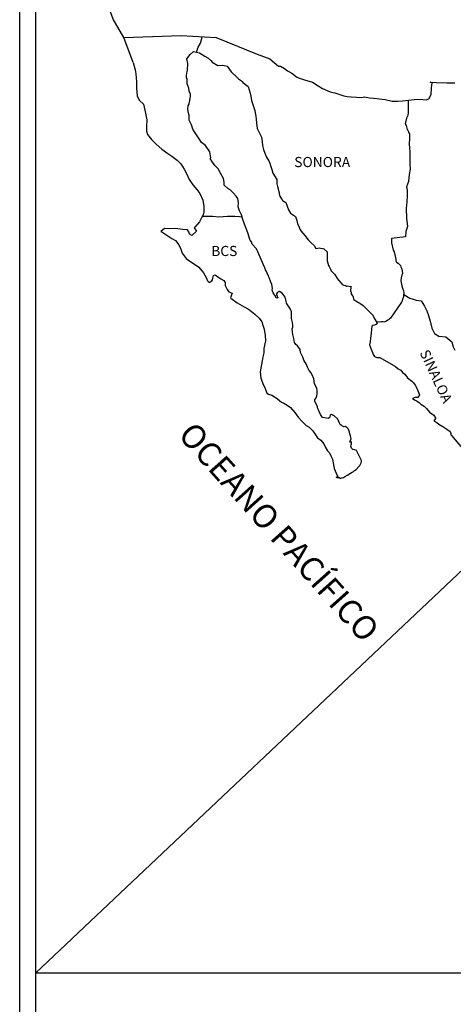
# Model space of a CAD drawing. Units: millimetres. Extents: x 441168 to 460918, y 2415594 to 2417394.
# Drawn here: x 443165 to 443267, y 2417017 to 2417250 of the extents above; entities that cross this region are included whole.
import ezdxf

# ---------------------------------------------------------------- set-up
doc = ezdxf.new("R2010")
doc.units = ezdxf.units.MM
doc.layers.add('Lomo', color=7, linetype='Continuous')
doc.styles.add('ROMANS', font='ROMANS.shx')
picture_1 = doc.add_image_def('image2.bmp', size_in_pixel=(2070, 1115))

msp = doc.modelspace()

# ---------------------------------------------------------------- linework, layer by layer
at = {"layer": 'Lomo', "color": 7}
for p, q in [((443164.62, 2415702.09, 1.16), (443164.62, 2417299.72, 1.16)), ((443168.42, 2416865.14, 1.16), (443168.42, 2417281.74, 1.16))]:
    msp.add_line(p, q, dxfattribs=at)
at = {"layer": 'Lomo', "color": 5, "linetype": 'Continuous'}
for p, q in [((443204.19, 2417240.48, 1.16), (443204.97, 2417241.51, 1.16)), ((443204.97, 2417241.51, 1.16), (443205.8, 2417242.25, 1.16)), ((443205.8, 2417242.25, 1.16), (443207.22, 2417241.96, 1.16)), ((443207.22, 2417241.96, 1.16), (443208.45, 2417241.17, 1.16)), ((443208.45, 2417241.17, 1.16), (443209.18, 2417240.78, 1.16)), ((443209.18, 2417240.78, 1.16), (443209.92, 2417240.09, 1.16)), ((443191.45, 2417239.62, 1.16), (443191.94, 2417237.9, 1.16)), ((443204.43, 2417239.39, 1.16), (443204.19, 2417240.48, 1.16)), ((443204.39, 2417237.86, 1.16), (443204.43, 2417239.39, 1.16)), ((443209.92, 2417240.09, 1.16), (443210.22, 2417239.74, 1.16)), ((443210.22, 2417239.74, 1.16), (443211.54, 2417238.95, 1.16)), ((443211.54, 2417238.95, 1.16), (443212.76, 2417239, 1.16)), ((443212.76, 2417239, 1.16), (443213.75, 2417238.76, 1.16)), ((443213.75, 2417238.76, 1.16), (443214.67, 2417237.43, 1.16)), ((443191.94, 2417237.9, 1.16), (443192.14, 2417236.96, 1.16)), ((443192.14, 2417236.96, 1.16), (443192.24, 2417235.09, 1.16)), ((443204.1, 2417236.43, 1.16), (443204.19, 2417237.22, 1.16)), ((443204.14, 2417236.03, 1.16), (443204.1, 2417236.43, 1.16)), ((443204.19, 2417237.22, 1.16), (443204.39, 2417237.86, 1.16)), ((443214.67, 2417237.43, 1.16), (443214.92, 2417237.18, 1.16)), ((443214.92, 2417237.18, 1.16), (443215.9, 2417236.34, 1.16)), ((443215.9, 2417236.34, 1.16), (443216.44, 2417235.8, 1.16)), ((443192.24, 2417235.09, 1.16), (443192.24, 2417233.51, 1.16)), ((443204.29, 2417235.74, 1.16), (443204.14, 2417236.03, 1.16)), ((443204.24, 2417234.6, 1.16), (443204.29, 2417235.74, 1.16)), ((443204.69, 2417233.57, 1.16), (443204.24, 2417234.6, 1.16)), ((443204.29, 2417235.74, 1.16), (443204.29, 2417235.74, 1.16)), ((443216.44, 2417235.8, 1.16), (443217.37, 2417235.15, 1.16)), ((443217.37, 2417235.15, 1.16), (443217.48, 2417234.91, 1.16)), ((443217.48, 2417234.91, 1.16), (443218.7, 2417233.92, 1.16)), ((443218.7, 2417233.92, 1.16), (443219.2, 2417232.4, 1.16)), ((443192.24, 2417233.51, 1.16), (443192.44, 2417231.77, 1.16)), ((443192.44, 2417231.77, 1.16), (443192.88, 2417230.74, 1.16)), ((443204.79, 2417232.82, 1.16), (443204.69, 2417233.57, 1.16)), ((443205.03, 2417232.14, 1.16), (443204.79, 2417232.82, 1.16)), ((443204.94, 2417230.65, 1.16), (443205.08, 2417231.64, 1.16)), ((443205.08, 2417231.64, 1.16), (443205.03, 2417232.14, 1.16)), ((443219.2, 2417232.4, 1.16), (443219.39, 2417231.65, 1.16)), ((443219.39, 2417231.65, 1.16), (443219.49, 2417230.62, 1.16)), ((443192.88, 2417230.74, 1.16), (443193.96, 2417229.75, 1.16)), ((443193.96, 2417229.75, 1.16), (443194.41, 2417227.68, 1.16)), ((443204.45, 2417228.63, 1.16), (443204.55, 2417229.37, 1.16)), ((443204.55, 2417229.37, 1.16), (443204.74, 2417229.76, 1.16)), ((443204.74, 2417229.76, 1.16), (443204.79, 2417229.91, 1.16)), ((443204.79, 2417229.91, 1.16), (443204.94, 2417230.65, 1.16)), ((443219.49, 2417230.62, 1.16), (443220.08, 2417228.95, 1.16)), ((443194.41, 2417227.68, 1.16), (443194.7, 2417226.06, 1.16)), ((443204.5, 2417227.94, 1.16), (443204.45, 2417228.63, 1.16)), ((443204.75, 2417227.2, 1.16), (443204.5, 2417227.94, 1.16)), ((443204.79, 2417226.02, 1.16), (443204.75, 2417227.2, 1.16)), ((443220.08, 2417228.95, 1.16), (443220.32, 2417228.3, 1.16)), ((443220.32, 2417228.3, 1.16), (443220.42, 2417227.71, 1.16)), ((443220.42, 2417227.71, 1.16), (443220.53, 2417226.92, 1.16)), ((443220.53, 2417226.92, 1.16), (443220.72, 2417225.39, 1.16)), ((443194.65, 2417224.48, 1.16), (443194.61, 2417223.34, 1.16)), ((443194.7, 2417226.06, 1.16), (443194.65, 2417224.48, 1.16)), ((443205.29, 2417224.88, 1.16), (443204.79, 2417226.02, 1.16)), ((443205.63, 2417223.89, 1.16), (443205.29, 2417224.88, 1.16)), ((443220.72, 2417225.39, 1.16), (443220.87, 2417224.01, 1.16)), ((443194.61, 2417223.34, 1.16), (443194.86, 2417222.6, 1.16)), ((443194.86, 2417222.6, 1.16), (443195.84, 2417221.42, 1.16)), ((443206.02, 2417223.21, 1.16), (443205.63, 2417223.89, 1.16)), ((443207.15, 2417221.53, 1.16), (443206.02, 2417223.21, 1.16)), ((443220.87, 2417224.01, 1.16), (443221.21, 2417223.22, 1.16)), ((443221.21, 2417223.22, 1.16), (443221.51, 2417222.73, 1.16)), ((443221.51, 2417222.73, 1.16), (443221.85, 2417221.94, 1.16)), ((443195.84, 2417221.42, 1.16), (443196.97, 2417220.33, 1.16)), ((443196.97, 2417220.33, 1.16), (443198.29, 2417219.1, 1.16)), ((443207.64, 2417220.69, 1.16), (443207.15, 2417221.53, 1.16)), ((443208.58, 2417220, 1.16), (443207.64, 2417220.69, 1.16)), ((443209.61, 2417218.47, 1.16), (443208.58, 2417220, 1.16)), ((443221.85, 2417221.94, 1.16), (443222, 2417220.9, 1.16)), ((443222, 2417220.9, 1.16), (443222.15, 2417220.01, 1.16)), ((443222.15, 2417220.01, 1.16), (443222.35, 2417219.03, 1.16)), ((443198.29, 2417219.1, 1.16), (443199.67, 2417218.07, 1.16)), ((443199.67, 2417218.07, 1.16), (443200.64, 2417217.43, 1.16)), ((443209.91, 2417217.09, 1.16), (443209.61, 2417218.47, 1.16)), ((443222.35, 2417219.03, 1.16), (443222.64, 2417218.19, 1.16)), ((443222.64, 2417218.19, 1.16), (443223.03, 2417217.25, 1.16)), ((443200.64, 2417217.43, 1.16), (443201.87, 2417216.54, 1.16)), ((443201.87, 2417216.54, 1.16), (443202.75, 2417215.65, 1.16)), ((443202.75, 2417215.65, 1.16), (443203.59, 2417214.37, 1.16)), ((443209.75, 2417216.94, 1.16), (443209.91, 2417217.09, 1.16)), ((443210.1, 2417216.3, 1.16), (443209.75, 2417216.94, 1.16)), ((443210.84, 2417215.26, 1.16), (443210.1, 2417216.3, 1.16)), ((443211.62, 2417214.48, 1.16), (443210.84, 2417215.26, 1.16)), ((443223.03, 2417217.25, 1.16), (443223.28, 2417216.81, 1.16)), ((443223.28, 2417216.81, 1.16), (443223.62, 2417216.37, 1.16)), ((443223.62, 2417216.37, 1.16), (443223.82, 2417215.82, 1.16)), ((443223.82, 2417215.82, 1.16), (443224.11, 2417214.98, 1.16)), ((443203.59, 2417214.37, 1.16), (443204.08, 2417213.38, 1.16)), ((443204.08, 2417213.38, 1.16), (443204.77, 2417211.95, 1.16)), ((443212.17, 2417213.44, 1.16), (443211.62, 2417214.48, 1.16)), ((443212.85, 2417212.16, 1.16), (443212.17, 2417213.44, 1.16)), ((443224.11, 2417214.98, 1.16), (443224.32, 2417214.34, 1.16)), ((443224.32, 2417214.34, 1.16), (443224.57, 2417213.46, 1.16)), ((443224.57, 2417213.46, 1.16), (443225.55, 2417211.97, 1.16)), ((443204.77, 2417211.95, 1.16), (443205.65, 2417210.67, 1.16)), ((443205.65, 2417210.67, 1.16), (443206.54, 2417209.54, 1.16)), ((443213.05, 2417211.27, 1.16), (443212.85, 2417212.16, 1.16)), ((443213, 2417211.12, 1.16), (443213.05, 2417211.27, 1.16)), ((443213.05, 2417210.58, 1.16), (443213, 2417211.12, 1.16)), ((443213.89, 2417209.84, 1.16), (443213.05, 2417210.58, 1.16)), ((443225.55, 2417211.97, 1.16), (443225.55, 2417210.94, 1.16)), ((443225.55, 2417210.94, 1.16), (443225.65, 2417210.24, 1.16)), ((443206.54, 2417209.54, 1.16), (443207.27, 2417208.6, 1.16)), ((443207.27, 2417208.6, 1.16), (443208.01, 2417207.02, 1.16)), ((443214.47, 2417209.49, 1.16), (443213.89, 2417209.84, 1.16)), ((443215.21, 2417208.81, 1.16), (443214.47, 2417209.49, 1.16)), ((443215.9, 2417208.01, 1.16), (443215.21, 2417208.81, 1.16)), ((443225.65, 2417210.24, 1.16), (443226.04, 2417208.76, 1.16)), ((443226.04, 2417208.76, 1.16), (443226.04, 2417208.57, 1.16)), ((443226.04, 2417208.57, 1.16), (443226.23, 2417207.98, 1.16)), ((443208.01, 2417207.02, 1.16), (443208.26, 2417205.54, 1.16)), ((443216.29, 2417207.47, 1.16), (443215.9, 2417208.01, 1.16)), ((443216.43, 2417206.39, 1.16), (443216.29, 2417207.47, 1.16)), ((443216.34, 2417205.5, 1.16), (443216.43, 2417206.39, 1.16)), ((443226.23, 2417207.98, 1.16), (443226.78, 2417207.14, 1.16)), ((443226.78, 2417207.14, 1.16), (443226.87, 2417206.99, 1.16)), ((443226.87, 2417206.99, 1.16), (443227.66, 2417206.5, 1.16)), ((443227.66, 2417206.5, 1.16), (443228.3, 2417204.77, 1.16)), ((443208.06, 2417203.56, 1.16), (443207.67, 2417202.82, 1.16)), ((443208.26, 2417204.21, 1.16), (443208.06, 2417203.56, 1.16)), ((443208.26, 2417205.54, 1.16), (443208.26, 2417204.21, 1.16)), ((443216.68, 2417204.51, 1.16), (443216.34, 2417205.5, 1.16)), ((443217.13, 2417203.58, 1.16), (443216.68, 2417204.51, 1.16)), ((443217.48, 2417202.44, 1.16), (443217.13, 2417203.58, 1.16)), ((443228.3, 2417204.77, 1.16), (443228.74, 2417203.98, 1.16)), ((443228.74, 2417203.98, 1.16), (443229.92, 2417203.15, 1.16)), ((443207.19, 2417201.89, 1.16), (443206.16, 2417200.75, 1.16)), ((443207.67, 2417202.82, 1.16), (443207.19, 2417201.89, 1.16)), ((443218.07, 2417200.76, 1.16), (443217.48, 2417202.44, 1.16)), ((443229.92, 2417203.15, 1.16), (443230.26, 2417202.21, 1.16)), ((443230.26, 2417202.21, 1.16), (443230.41, 2417201.41, 1.16)), ((443230.41, 2417201.41, 1.16), (443230.71, 2417200.88, 1.16)), ((443198.91, 2417200.35, 1.16), (443198.03, 2417199.66, 1.16)), ((443198.03, 2417199.66, 1.16), (443198.27, 2417199.56, 1.16)), ((443198.27, 2417199.56, 1.16), (443199.45, 2417198.77, 1.16)), ((443200.03, 2417200.25, 1.16), (443198.91, 2417200.35, 1.16)), ((443201.45, 2417200.3, 1.16), (443200.03, 2417200.25, 1.16)), ((443203.22, 2417200.11, 1.16), (443201.45, 2417200.3, 1.16)), ((443204.34, 2417200.01, 1.16), (443203.22, 2417200.11, 1.16)), ((443204.79, 2417199.37, 1.16), (443204.34, 2417200.01, 1.16)), ((443204.84, 2417198.97, 1.16), (443204.79, 2417199.37, 1.16)), ((443205.38, 2417198.68, 1.16), (443204.84, 2417198.97, 1.16)), ((443206.45, 2417199.67, 1.16), (443205.38, 2417198.68, 1.16)), ((443206.16, 2417200.75, 1.16), (443205.96, 2417200.51, 1.16)), ((443205.96, 2417200.51, 1.16), (443206.45, 2417199.67, 1.16)), ((443218.41, 2417199.93, 1.16), (443218.07, 2417200.76, 1.16)), ((443218.71, 2417199.09, 1.16), (443218.41, 2417199.93, 1.16)), ((443219.15, 2417197.7, 1.16), (443218.71, 2417199.09, 1.16)), ((443230.71, 2417200.88, 1.16), (443230.95, 2417200.14, 1.16)), ((443230.95, 2417200.14, 1.16), (443231.2, 2417199.74, 1.16)), ((443231.2, 2417199.74, 1.16), (443232.13, 2417198.71, 1.16)), ((443199.45, 2417198.77, 1.16), (443200.68, 2417197.98, 1.16)), ((443200.68, 2417197.98, 1.16), (443201.51, 2417197.49, 1.16)), ((443201.51, 2417197.49, 1.16), (443202.34, 2417196.5, 1.16)), ((443202.34, 2417196.5, 1.16), (443202.74, 2417195.47, 1.16)), ((443219.2, 2417197.56, 1.16), (443219.15, 2417197.7, 1.16)), ((443219.49, 2417197.21, 1.16), (443219.2, 2417197.56, 1.16)), ((443219.64, 2417196.62, 1.16), (443219.49, 2417197.21, 1.16)), ((443220.67, 2417195.49, 1.16), (443219.64, 2417196.62, 1.16)), ((443232.13, 2417198.71, 1.16), (443232.92, 2417197.62, 1.16)), ((443232.92, 2417197.62, 1.16), (443233.55, 2417197.03, 1.16)), ((443233.55, 2417197.03, 1.16), (443234.39, 2417196.29, 1.16)), ((443202.74, 2417195.47, 1.16), (443203.08, 2417194.53, 1.16)), ((443203.08, 2417194.53, 1.16), (443204.06, 2417193.2, 1.16)), ((443222.68, 2417191, 1.16), (443220.67, 2417195.49, 1.16)), ((443234.39, 2417196.29, 1.16), (443234.78, 2417195.6, 1.16)), ((443234.78, 2417195.6, 1.16), (443235.22, 2417195.7, 1.16)), ((443235.22, 2417195.7, 1.16), (443235.51, 2417195.75, 1.16)), ((443235.51, 2417195.75, 1.16), (443235.86, 2417195.7, 1.16)), ((443235.86, 2417195.7, 1.16), (443236.4, 2417195.6, 1.16)), ((443236.4, 2417195.6, 1.16), (443236.64, 2417195.55, 1.16)), ((443236.64, 2417195.55, 1.16), (443237.47, 2417194.81, 1.16)), ((443237.47, 2417194.81, 1.16), (443237.43, 2417193.48, 1.16)), ((443204.06, 2417193.2, 1.16), (443204.65, 2417192.75, 1.16)), ((443204.65, 2417192.75, 1.16), (443205.78, 2417192.02, 1.16)), ((443205.78, 2417192.02, 1.16), (443207.05, 2417191.18, 1.16)), ((443237.43, 2417193.48, 1.16), (443237.43, 2417192.69, 1.16)), ((443237.43, 2417192.69, 1.16), (443237.78, 2417191.6, 1.16)), ((443207.05, 2417191.18, 1.16), (443208.18, 2417189.85, 1.16)), ((443208.18, 2417189.85, 1.16), (443208.77, 2417188.71, 1.16)), ((443222.83, 2417190.55, 1.16), (443222.68, 2417191, 1.16)), ((443223.08, 2417190.16, 1.16), (443222.83, 2417190.55, 1.16)), ((443223.22, 2417189.77, 1.16), (443223.08, 2417190.16, 1.16)), ((443223.57, 2417189.08, 1.16), (443223.22, 2417189.77, 1.16)), ((443237.78, 2417191.6, 1.16), (443237.92, 2417191.35, 1.16)), ((443237.92, 2417191.35, 1.16), (443238.22, 2417190.67, 1.16)), ((443238.22, 2417190.67, 1.16), (443238.41, 2417190.32, 1.16)), ((443238.41, 2417190.32, 1.16), (443239.15, 2417189.53, 1.16)), ((443239.15, 2417189.53, 1.16), (443239.89, 2417188.4, 1.16)), ((443208.77, 2417188.71, 1.16), (443209.12, 2417187.97, 1.16)), ((443209.12, 2417187.97, 1.16), (443209.46, 2417187.53, 1.16)), ((443209.46, 2417187.53, 1.16), (443209.51, 2417187.53, 1.16)), ((443209.51, 2417187.53, 1.16), (443210.1, 2417187.93, 1.16)), ((443210.1, 2417187.93, 1.16), (443210.24, 2417188.17, 1.16)), ((443210.24, 2417188.17, 1.16), (443210.34, 2417188.56, 1.16)), ((443210.34, 2417188.56, 1.16), (443210.53, 2417189.21, 1.16)), ((443210.53, 2417189.21, 1.16), (443210.93, 2417189.36, 1.16)), ((443210.93, 2417189.36, 1.16), (443211.76, 2417188.72, 1.16)), ((443211.76, 2417188.72, 1.16), (443212.25, 2417188.42, 1.16)), ((443212.25, 2417188.42, 1.16), (443212.99, 2417187.98, 1.16)), ((443212.99, 2417187.98, 1.16), (443213.24, 2417187.58, 1.16)), ((443213.24, 2417187.58, 1.16), (443213.24, 2417186.8, 1.16)), ((443223.72, 2417188.73, 1.16), (443223.57, 2417189.08, 1.16)), ((443224.11, 2417187.64, 1.16), (443223.72, 2417188.73, 1.16)), ((443224.31, 2417187.1, 1.16), (443224.11, 2417187.64, 1.16)), ((443239.89, 2417188.4, 1.16), (443240.18, 2417188.05, 1.16)), ((443240.18, 2417188.05, 1.16), (443240.77, 2417187.36, 1.16)), ((443240.77, 2417187.36, 1.16), (443240.91, 2417187.27, 1.16)), ((443240.91, 2417187.27, 1.16), (443240.91, 2417187.21, 1.16)), ((443240.91, 2417187.21, 1.16), (443241.02, 2417187.12, 1.16)), ((443213.24, 2417186.8, 1.16), (443213.73, 2417185.86, 1.16)), ((443213.73, 2417185.86, 1.16), (443214.12, 2417185.37, 1.16)), ((443214.12, 2417185.37, 1.16), (443214.95, 2417185.02, 1.16)), ((443214.95, 2417185.02, 1.16), (443214.56, 2417184.03, 1.16)), ((443224.46, 2417186.21, 1.16), (443224.31, 2417187.1, 1.16)), ((443224.4, 2417185.72, 1.16), (443224.46, 2417186.21, 1.16)), ((443224.65, 2417185.08, 1.16), (443224.4, 2417185.72, 1.16)), ((443225.19, 2417184.29, 1.16), (443224.65, 2417185.08, 1.16)), ((443225.63, 2417185.12, 1.16), (443225.44, 2417184.88, 1.16)), ((443225.44, 2417184.88, 1.16), (443225.44, 2417184.68, 1.16)), ((443225.78, 2417185.22, 1.16), (443225.63, 2417185.12, 1.16)), ((443225.88, 2417185.33, 1.16), (443225.78, 2417185.22, 1.16)), ((443226.02, 2417185.37, 1.16), (443225.88, 2417185.33, 1.16)), ((443226.12, 2417185.43, 1.16), (443226.02, 2417185.37, 1.16)), ((443226.76, 2417185.03, 1.16), (443226.12, 2417185.43, 1.16)), ((443227, 2417184.69, 1.16), (443226.76, 2417185.03, 1.16)), ((443241.02, 2417187.12, 1.16), (443241.26, 2417186.97, 1.16)), ((443241.26, 2417186.97, 1.16), (443241.41, 2417186.92, 1.16)), ((443241.41, 2417186.92, 1.16), (443241.7, 2417186.87, 1.16)), ((443241.7, 2417186.87, 1.16), (443242, 2417186.68, 1.16)), ((443242, 2417186.68, 1.16), (443242.04, 2417186.68, 1.16)), ((443242.04, 2417186.68, 1.16), (443242, 2417186.58, 1.16)), ((443242, 2417186.58, 1.16), (443242.04, 2417186.62, 1.16)), ((443242.04, 2417186.62, 1.16), (443242.19, 2417186.78, 1.16)), ((443242.19, 2417186.78, 1.16), (443243.13, 2417186.62, 1.16)), ((443243.02, 2417186.43, 1.16), (443242.98, 2417185.59, 1.16)), ((443242.98, 2417185.59, 1.16), (443243.08, 2417185.14, 1.16)), ((443243.13, 2417186.62, 1.16), (443243.02, 2417186.43, 1.16)), ((443243.08, 2417185.14, 1.16), (443243.13, 2417184.85, 1.16)), ((443243.13, 2417184.85, 1.16), (443243.13, 2417184.85, 1.16)), ((443243.13, 2417184.85, 1.16), (443243.47, 2417184.4, 1.16)), ((443214.56, 2417184.03, 1.16), (443214.61, 2417183.83, 1.16)), ((443214.61, 2417183.83, 1.16), (443216.13, 2417182.7, 1.16)), ((443216.13, 2417182.7, 1.16), (443217.8, 2417181.82, 1.16)), ((443225.29, 2417184, 1.16), (443225.19, 2417184.29, 1.16)), ((443225.39, 2417183.89, 1.16), (443225.29, 2417184, 1.16)), ((443225.63, 2417183.85, 1.16), (443225.39, 2417183.89, 1.16)), ((443225.44, 2417184.68, 1.16), (443225.78, 2417183.89, 1.16)), ((443225.78, 2417183.89, 1.16), (443225.63, 2417183.85, 1.16)), ((443225.63, 2417183.85, 1.16), (443225.63, 2417183.85, 1.16)), ((443227.45, 2417184.04, 1.16), (443227, 2417184.69, 1.16)), ((443227.7, 2417183.11, 1.16), (443227.45, 2417184.04, 1.16)), ((443227.79, 2417182.66, 1.16), (443227.7, 2417183.11, 1.16)), ((443228.72, 2417181.23, 1.16), (443227.79, 2417182.66, 1.16)), ((443243.47, 2417184.4, 1.16), (443243.52, 2417184.36, 1.16)), ((443243.52, 2417184.36, 1.16), (443243.57, 2417184.16, 1.16)), ((443243.57, 2417184.16, 1.16), (443243.66, 2417183.62, 1.16)), ((443243.66, 2417183.62, 1.16), (443243.86, 2417183.47, 1.16)), ((443243.86, 2417183.47, 1.16), (443244.84, 2417182.78, 1.16)), ((443244.84, 2417182.78, 1.16), (443245.13, 2417182.68, 1.16)), ((443245.13, 2417182.68, 1.16), (443245.97, 2417182.09, 1.16)), ((443217.8, 2417181.82, 1.16), (443218.83, 2417181.22, 1.16)), ((443218.83, 2417181.22, 1.16), (443219.85, 2417180.43, 1.16)), ((443219.85, 2417180.43, 1.16), (443220.4, 2417179.99, 1.16)), ((443229.02, 2417180.59, 1.16), (443228.72, 2417181.23, 1.16)), ((443229.02, 2417179.75, 1.16), (443229.02, 2417180.59, 1.16)), ((443245.97, 2417182.09, 1.16), (443246.36, 2417181.74, 1.16)), ((443246.36, 2417181.74, 1.16), (443247.39, 2417180.71, 1.16)), ((443247.39, 2417180.71, 1.16), (443247.64, 2417180.41, 1.16)), ((443247.64, 2417180.41, 1.16), (443248.28, 2417179.82, 1.16)), ((443220.4, 2417179.99, 1.16), (443221.33, 2417179.1, 1.16)), ((443221.33, 2417179.1, 1.16), (443221.97, 2417178.22, 1.16)), ((443221.97, 2417178.22, 1.16), (443222.21, 2417177.48, 1.16)), ((443228.97, 2417179.06, 1.16), (443229.02, 2417179.75, 1.16)), ((443229.22, 2417178.07, 1.16), (443228.97, 2417179.06, 1.16)), ((443229.32, 2417177.43, 1.16), (443229.22, 2417178.07, 1.16)), ((443248.28, 2417179.82, 1.16), (443248.58, 2417179.08, 1.16)), ((443248.58, 2417179.08, 1.16), (443249.01, 2417178.34, 1.16)), ((443249.01, 2417178.34, 1.16), (443249.31, 2417177.9, 1.16)), ((443249.31, 2417177.9, 1.16), (443249.31, 2417177.8, 1.16)), ((443222.21, 2417177.48, 1.16), (443222.51, 2417176.49, 1.16)), ((443222.51, 2417176.49, 1.16), (443222.71, 2417175.01, 1.16)), ((443229.13, 2417176.54, 1.16), (443229.27, 2417176.94, 1.16)), ((443229.22, 2417175.9, 1.16), (443229.13, 2417176.54, 1.16)), ((443229.28, 2417175.26, 1.16), (443229.22, 2417175.9, 1.16)), ((443229.27, 2417176.94, 1.16), (443229.32, 2417177.43, 1.16)), ((443247.89, 2417175.53, 1.16), (443247.7, 2417174.39, 1.16)), ((443247.94, 2417176.52, 1.16), (443247.89, 2417175.53, 1.16)), ((443248.04, 2417177.21, 1.16), (443247.94, 2417176.52, 1.16)), ((443248.23, 2417177.36, 1.16), (443248.04, 2417177.21, 1.16)), ((443248.67, 2417177.45, 1.16), (443248.23, 2417177.36, 1.16)), ((443248.92, 2417177.6, 1.16), (443248.67, 2417177.45, 1.16)), ((443249.07, 2417177.6, 1.16), (443248.92, 2417177.6, 1.16)), ((443249.31, 2417177.8, 1.16), (443249.07, 2417177.6, 1.16)), ((443222.8, 2417173.77, 1.16), (443222.47, 2417171.95, 1.16)), ((443222.71, 2417175.01, 1.16), (443222.8, 2417173.77, 1.16)), ((443229.52, 2417174.28, 1.16), (443229.28, 2417175.26, 1.16)), ((443229.72, 2417173.34, 1.16), (443229.52, 2417174.28, 1.16)), ((443230.01, 2417172.85, 1.16), (443229.72, 2417173.34, 1.16)), ((443247.65, 2417173.55, 1.16), (443247.45, 2417172.81, 1.16)), ((443247.7, 2417174.39, 1.16), (443247.65, 2417173.55, 1.16)), ((443222.42, 2417170.86, 1.16), (443222.17, 2417169.92, 1.16)), ((443222.47, 2417171.95, 1.16), (443222.42, 2417170.86, 1.16)), ((443230.4, 2417172.55, 1.16), (443230.01, 2417172.85, 1.16)), ((443231, 2417171.71, 1.16), (443230.4, 2417172.55, 1.16)), ((443231.14, 2417170.97, 1.16), (443231, 2417171.71, 1.16)), ((443231.63, 2417169.84, 1.16), (443231.14, 2417170.97, 1.16)), ((443247.45, 2417172.81, 1.16), (443247.5, 2417172.61, 1.16)), ((443247.5, 2417172.61, 1.16), (443247.75, 2417171.93, 1.16)), ((443247.75, 2417171.93, 1.16), (443247.85, 2417171.73, 1.16)), ((443247.85, 2417171.73, 1.16), (443248.04, 2417171.38, 1.16)), ((443248.04, 2417171.38, 1.16), (443248.19, 2417170.94, 1.16)), ((443248.19, 2417170.94, 1.16), (443248.29, 2417170.49, 1.16)), ((443222.03, 2417168.99, 1.16), (443221.55, 2417166.37, 1.16)), ((443222.17, 2417169.92, 1.16), (443222.03, 2417168.99, 1.16)), ((443231.93, 2417169.19, 1.16), (443231.63, 2417169.84, 1.16)), ((443232.51, 2417168.16, 1.16), (443231.93, 2417169.19, 1.16)), ((443248.29, 2417170.49, 1.16), (443248.68, 2417170.05, 1.16)), ((443248.68, 2417170.05, 1.16), (443249.23, 2417169.8, 1.16)), ((443249.23, 2417169.8, 1.16), (443249.91, 2417169.8, 1.16)), ((443249.91, 2417169.8, 1.16), (443253.59, 2417167.64, 1.16)), ((443221.55, 2417166.37, 1.16), (443221.7, 2417164.89, 1.16)), ((443232.76, 2417167.52, 1.16), (443232.51, 2417168.16, 1.16)), ((443233.01, 2417167.03, 1.16), (443232.76, 2417167.52, 1.16)), ((443233.11, 2417166.78, 1.16), (443233.01, 2417167.03, 1.16)), ((443233.21, 2417166.63, 1.16), (443233.11, 2417166.78, 1.16)), ((443233.21, 2417166.63, 1.16), (443233.21, 2417166.63, 1.16)), ((443233.55, 2417166.23, 1.16), (443233.21, 2417166.63, 1.16)), ((443233.85, 2417165.69, 1.16), (443233.55, 2417166.23, 1.16)), ((443253.59, 2417167.64, 1.16), (443254.27, 2417167.14, 1.16)), ((443254.27, 2417167.14, 1.16), (443254.86, 2417166.8, 1.16)), ((443254.86, 2417166.8, 1.16), (443255.3, 2417166.21, 1.16)), ((443255.3, 2417166.21, 1.16), (443255.79, 2417165.82, 1.16)), ((443221.7, 2417164.89, 1.16), (443222.38, 2417163.22, 1.16)), ((443234.29, 2417164.71, 1.16), (443233.85, 2417165.69, 1.16)), ((443234.44, 2417163.53, 1.16), (443234.29, 2417164.71, 1.16)), ((443255.79, 2417165.82, 1.16), (443256.43, 2417164.98, 1.16)), ((443256.43, 2417164.98, 1.16), (443257.47, 2417164.18, 1.16)), ((443257.47, 2417164.18, 1.16), (443257.9, 2417163.79, 1.16)), ((443222.38, 2417163.22, 1.16), (443222.68, 2417162.72, 1.16)), ((443222.68, 2417162.72, 1.16), (443223.12, 2417161.34, 1.16)), ((443234.97, 2417162.49, 1.16), (443234.44, 2417163.53, 1.16)), ((443235.08, 2417162.09, 1.16), (443234.97, 2417162.49, 1.16)), ((443235.03, 2417161.15, 1.16), (443235.08, 2417161.79, 1.16)), ((443235.08, 2417161.79, 1.16), (443235.08, 2417162.09, 1.16)), ((443257.9, 2417163.79, 1.16), (443258.25, 2417163.25, 1.16)), ((443258.25, 2417163.25, 1.16), (443258.64, 2417162.56, 1.16)), ((443258.64, 2417162.56, 1.16), (443258.84, 2417162.11, 1.16)), ((443258.84, 2417162.11, 1.16), (443259.33, 2417160.93, 1.16)), ((443223.12, 2417161.34, 1.16), (443223.56, 2417161.09, 1.16)), ((443223.56, 2417161.09, 1.16), (443224.35, 2417160.84, 1.16)), ((443224.35, 2417160.84, 1.16), (443225.62, 2417160.11, 1.16)), ((443225.62, 2417160.11, 1.16), (443226.21, 2417159.51, 1.16)), ((443226.21, 2417159.51, 1.16), (443226.65, 2417159.17, 1.16)), ((443226.65, 2417159.17, 1.16), (443227.15, 2417158.98, 1.16)), ((443234.49, 2417159.77, 1.16), (443234.54, 2417159.82, 1.16)), ((443234.49, 2417159.33, 1.16), (443234.49, 2417159.77, 1.16)), ((443235.18, 2417158.2, 1.16), (443234.49, 2417159.33, 1.16)), ((443234.54, 2417159.82, 1.16), (443234.58, 2417159.92, 1.16)), ((443234.58, 2417159.92, 1.16), (443234.83, 2417160.27, 1.16)), ((443234.83, 2417160.27, 1.16), (443234.98, 2417160.71, 1.16)), ((443234.98, 2417160.71, 1.16), (443235.03, 2417161.15, 1.16)), ((443258.31, 2417160.29, 1.16), (443257.67, 2417160.09, 1.16)), ((443257.67, 2417160.09, 1.16), (443258.25, 2417159.7, 1.16)), ((443258.25, 2417159.7, 1.16), (443258.6, 2417159.55, 1.16)), ((443258.6, 2417160.29, 1.16), (443258.31, 2417160.29, 1.16)), ((443258.79, 2417160.29, 1.16), (443258.6, 2417160.29, 1.16)), ((443258.6, 2417159.55, 1.16), (443259.19, 2417159.1, 1.16)), ((443258.89, 2417160.29, 1.16), (443258.79, 2417160.29, 1.16)), ((443259.33, 2417160.93, 1.16), (443258.89, 2417160.29, 1.16)), ((443259.33, 2417160.93, 1.16), (443259.33, 2417160.93, 1.16)), ((443227.15, 2417158.98, 1.16), (443227.15, 2417158.98, 1.16)), ((443227.15, 2417158.98, 1.16), (443227.98, 2417158.53, 1.16)), ((443227.98, 2417158.53, 1.16), (443228.76, 2417157.94, 1.16)), ((443228.76, 2417157.94, 1.16), (443229.74, 2417156.76, 1.16)), ((443235.18, 2417157.85, 1.16), (443235.18, 2417158.2, 1.16)), ((443235.33, 2417157.55, 1.16), (443235.18, 2417157.85, 1.16)), ((443235.42, 2417157.16, 1.16), (443235.33, 2417157.55, 1.16)), ((443235.82, 2417156.27, 1.16), (443235.42, 2417157.16, 1.16)), ((443259.19, 2417159.1, 1.16), (443259.58, 2417158.76, 1.16)), ((443259.58, 2417158.76, 1.16), (443260.02, 2417158.47, 1.16)), ((443260.02, 2417158.47, 1.16), (443260.41, 2417158.27, 1.16)), ((443260.41, 2417158.27, 1.16), (443260.95, 2417157.73, 1.16)), ((443260.95, 2417157.73, 1.16), (443261.64, 2417156.84, 1.16)), ((443261.64, 2417156.84, 1.16), (443262.71, 2417156.15, 1.16)), ((443229.74, 2417156.76, 1.16), (443230.53, 2417155.67, 1.16)), ((443230.53, 2417155.67, 1.16), (443231.41, 2417154.68, 1.16)), ((443231.41, 2417154.68, 1.16), (443232.44, 2417153.7, 1.16)), ((443236.36, 2417155.58, 1.16), (443235.82, 2417156.27, 1.16)), ((443236.8, 2417155.48, 1.16), (443236.36, 2417155.58, 1.16)), ((443237.64, 2417155.33, 1.16), (443236.8, 2417155.48, 1.16)), ((443237.92, 2417155.48, 1.16), (443237.64, 2417155.33, 1.16)), ((443237.97, 2417155.53, 1.16), (443237.92, 2417155.48, 1.16)), ((443238.07, 2417155.78, 1.16), (443237.97, 2417155.53, 1.16)), ((443238.17, 2417156.17, 1.16), (443238.07, 2417155.78, 1.16)), ((443238.32, 2417156.28, 1.16), (443238.17, 2417156.17, 1.16)), ((443238.41, 2417156.28, 1.16), (443238.32, 2417156.28, 1.16)), ((443238.66, 2417156.22, 1.16), (443238.41, 2417156.28, 1.16)), ((443238.71, 2417156.17, 1.16), (443238.66, 2417156.22, 1.16)), ((443238.96, 2417156.07, 1.16), (443238.71, 2417156.17, 1.16)), ((443239.01, 2417156.03, 1.16), (443238.96, 2417156.07, 1.16)), ((443239.93, 2417155.19, 1.16), (443239.01, 2417156.03, 1.16)), ((443240.18, 2417154.65, 1.16), (443239.93, 2417155.19, 1.16)), ((443240.33, 2417154.25, 1.16), (443240.18, 2417154.65, 1.16)), ((443262.71, 2417156.15, 1.16), (443263.11, 2417155.51, 1.16)), ((443263.06, 2417155.36, 1.16), (443262.72, 2417154.82, 1.16)), ((443262.72, 2417154.82, 1.16), (443263.41, 2417154.37, 1.16)), ((443263.11, 2417155.51, 1.16), (443263.06, 2417155.36, 1.16)), ((443232.44, 2417153.7, 1.16), (443233.18, 2417153.26, 1.16)), ((443233.18, 2417153.26, 1.16), (443234.06, 2417152.42, 1.16)), ((443234.06, 2417152.42, 1.16), (443235.14, 2417150.79, 1.16)), ((443240.48, 2417153.96, 1.16), (443240.33, 2417154.25, 1.16)), ((443240.82, 2417153.66, 1.16), (443240.48, 2417153.96, 1.16)), ((443241.41, 2417153.37, 1.16), (443240.82, 2417153.66, 1.16)), ((443241.75, 2417153.41, 1.16), (443241.41, 2417153.37, 1.16)), ((443242.14, 2417153.16, 1.16), (443241.75, 2417153.41, 1.16)), ((443242.39, 2417152.92, 1.16), (443242.14, 2417153.16, 1.16)), ((443242.59, 2417152.58, 1.16), (443242.39, 2417152.92, 1.16)), ((443242.74, 2417152.14, 1.16), (443242.59, 2417152.58, 1.16)), ((443263.41, 2417154.37, 1.16), (443263.9, 2417153.98, 1.16)), ((443263.9, 2417153.98, 1.16), (443264.83, 2417153.43, 1.16)), ((443264.83, 2417153.43, 1.16), (443265.76, 2417152.85, 1.16)), ((443265.76, 2417152.85, 1.16), (443266.54, 2417152.3, 1.16)), ((443266.54, 2417152.3, 1.16), (443266.69, 2417151.81, 1.16)), ((443235.14, 2417150.79, 1.16), (443235.93, 2417150.2, 1.16)), ((443235.93, 2417150.2, 1.16), (443236.66, 2417149.36, 1.16)), ((443242.83, 2417151.74, 1.16), (443242.74, 2417152.14, 1.16)), ((443242.78, 2417149.76, 1.16), (443243.08, 2417150.6, 1.16)), ((443242.93, 2417151.24, 1.16), (443242.83, 2417151.74, 1.16)), ((443243.08, 2417150.6, 1.16), (443242.93, 2417151.24, 1.16)), ((443266.69, 2417151.81, 1.16), (443266.69, 2417151.51, 1.16)), ((443266.69, 2417151.51, 1.16), (443266.84, 2417151.32, 1.16)), ((443266.84, 2417151.32, 1.16), (443269.49, 2417148.21, 1.16)), ((443236.66, 2417149.36, 1.16), (443236.96, 2417148.67, 1.16)), ((443236.96, 2417148.67, 1.16), (443237.55, 2417147.69, 1.16)), ((443237.55, 2417147.69, 1.16), (443237.99, 2417147.2, 1.16)), ((443243.18, 2417149.81, 1.16), (443242.78, 2417149.76, 1.16)), ((443243.03, 2417148.78, 1.16), (443243.13, 2417149.07, 1.16)), ((443243.23, 2417148.28, 1.16), (443243.03, 2417148.78, 1.16)), ((443243.13, 2417149.07, 1.16), (443243.18, 2417149.37, 1.16)), ((443243.18, 2417149.37, 1.16), (443243.18, 2417149.81, 1.16)), ((443243.52, 2417148.04, 1.16), (443243.23, 2417148.28, 1.16)), ((443244.01, 2417147.94, 1.16), (443243.52, 2417148.04, 1.16)), ((443244.41, 2417147.79, 1.16), (443244.01, 2417147.94, 1.16)), ((443245.59, 2417145.42, 1.16), (443244.41, 2417147.79, 1.16)), ((443237.99, 2417147.2, 1.16), (443238.28, 2417146.5, 1.16)), ((443238.28, 2417146.5, 1.16), (443238.68, 2417145.71, 1.16)), ((443238.68, 2417145.71, 1.16), (443238.87, 2417144.87, 1.16)), ((443245.54, 2417145.13, 1.16), (443245.59, 2417145.42, 1.16)), ((443238.87, 2417144.87, 1.16), (443239.12, 2417143.49, 1.16)), ((443239.12, 2417143.49, 1.16), (443239.56, 2417142.36, 1.16)), ((443243.63, 2417142.81, 1.16), (443243.87, 2417143, 1.16)), ((443243.87, 2417143, 1.16), (443244.27, 2417143.3, 1.16)), ((443244.27, 2417143.3, 1.16), (443244.9, 2417143.94, 1.16)), ((443244.9, 2417143.94, 1.16), (443245.15, 2417144.24, 1.16)), ((443245.15, 2417144.24, 1.16), (443245.49, 2417144.83, 1.16)), ((443245.49, 2417144.83, 1.16), (443245.54, 2417145.13, 1.16)), ((443239.56, 2417142.36, 1.16), (443239.86, 2417141.67, 1.16)), ((443240.1, 2417141.18, 1.16), (443239.56, 2417141.42, 1.16)), ((443239.56, 2417141.42, 1.16), (443239.76, 2417141.32, 1.16)), ((443239.76, 2417141.32, 1.16), (443239.91, 2417141.42, 1.16)), ((443239.86, 2417141.67, 1.16), (443240.1, 2417141.18, 1.16)), ((443239.91, 2417141.42, 1.16), (443240.16, 2417141.47, 1.16)), ((443240.16, 2417141.47, 1.16), (443240.55, 2417141.13, 1.16)), ((443240.55, 2417141.13, 1.16), (443240.74, 2417141.28, 1.16)), ((443240.74, 2417141.28, 1.16), (443240.99, 2417141.32, 1.16)), ((443240.99, 2417141.32, 1.16), (443241.28, 2417141.38, 1.16)), ((443241.28, 2417141.38, 1.16), (443241.53, 2417141.52, 1.16)), ((443241.53, 2417141.52, 1.16), (443241.82, 2417141.67, 1.16)), ((443241.82, 2417141.67, 1.16), (443242.02, 2417141.82, 1.16)), ((443242.02, 2417141.82, 1.16), (443242.26, 2417141.91, 1.16)), ((443242.26, 2417141.91, 1.16), (443242.6, 2417142.16, 1.16)), ((443242.6, 2417142.16, 1.16), (443242.94, 2417142.41, 1.16)), ((443242.94, 2417142.41, 1.16), (443243.33, 2417142.61, 1.16)), ((443243.33, 2417142.61, 1.16), (443243.63, 2417142.81, 1.16))]:
    msp.add_line(p, q, dxfattribs=at)
at = {"layer": 'Lomo', "color": 0}
msp.add_line((443281.32, 2417130.71, 1.16), (443168.42, 2417024.1), dxfattribs=at)
at = {"layer": 'Lomo', "color": 7, "linetype": 'Continuous', "elevation": 1.16}
for points in [[(443189.26, 2417245.52), (443186.79, 2417249.9), (443185.63, 2417252.92), (443171.11, 2417274.7)], [(443191.45, 2417239.62), (443189.26, 2417245.52), (443202.88, 2417246), (443211.15, 2417245.52), (443220.87, 2417241.63), (443223.89, 2417240.5)], [(443206.46, 2417242.12), (443206.92, 2417243.25), (443207.45, 2417244.24), (443207.78, 2417245.29), (443207.85, 2417245.69)], [(443223.89, 2417240.5), (443225.9, 2417238.77), (443226.39, 2417238.77), (443227.31, 2417238.18), (443228.01, 2417237.63), (443229.03, 2417237.14), (443230.16, 2417236.26), (443230.61, 2417236.01), (443232.07, 2417235.52), (443233.94, 2417234.98), (443235.31, 2417234.09), (443236.29, 2417233.5), (443238.15, 2417232.66), (443239.23, 2417232.42), (443241.34, 2417231.73), (443242.18, 2417231.58), (443243.15, 2417231.53), (443245.61, 2417231.38), (443246.24, 2417231.49), (443247.47, 2417231.29), (443248.49, 2417231.19), (443251.19, 2417230.85), (443252.81, 2417230.5), (443254.18, 2417230.46), (443255.3, 2417230.6), (443256.67, 2417230.71), (443258.05, 2417230.91), (443259.76, 2417230.95), (443260.11, 2417230.91), (443260.89, 2417230.81), (443261.48, 2417231.01), (443262.07, 2417232.04), (443262.07, 2417232.29), (443262.21, 2417234.51), (443262.41, 2417234.86), (443261.86, 2417234.95), (443263.29, 2417234.91), (443265.74, 2417234.86), (443267.69, 2417234.81)], [(443256.63, 2417230.7), (443256.65, 2417227.76), (443256.55, 2417227.06), (443256.25, 2417226.43), (443255.91, 2417225.14), (443256.11, 2417224.7), (443256.4, 2417223.76), (443256.5, 2417223.62), (443256.79, 2417222.97), (443256.94, 2417222.78), (443256.94, 2417222.14), (443256.94, 2417221.64), (443256.89, 2417220.36), (443256.94, 2417219.38), (443257.04, 2417218.58), (443257, 2417217.1), (443257, 2417215.63), (443257.05, 2417214.35), (443256.85, 2417213.11), (443256.71, 2417211.49), (443256.22, 2417210.16), (443256.36, 2417209.42), (443256.36, 2417208.83), (443256.41, 2417208.03), (443256.27, 2417206.61), (443256.12, 2417205.03), (443256.22, 2417202.81), (443256.42, 2417200.84), (443256.03, 2417199.66), (443255.97, 2417198.38), (443252.69, 2417197.94), (443252.69, 2417196.95), (443253.08, 2417195.22), (443253.33, 2417194.78), (443253.53, 2417193.75), (443253.68, 2417193.05), (443253.72, 2417192.66), (443253.82, 2417192.36), (443254.21, 2417192.12), (443254.76, 2417191.58), (443254.85, 2417191.28), (443255.1, 2417190.79), (443255.25, 2417189.7), (443255.15, 2417189.3), (443254.95, 2417188.62), (443254.91, 2417187.97), (443255.1, 2417186.79), (443255.3, 2417186.2), (443255.54, 2417185.56), (443255.59, 2417185.12), (443255.54, 2417184.53), (443255.5, 2417184.18), (443255.3, 2417183.54), (443255.11, 2417182.99), (443255.01, 2417182.85), (443252.46, 2417179.1), (443252.16, 2417178.91), (443251.92, 2417178.71), (443251.33, 2417178.32), (443250.89, 2417178.17), (443250.69, 2417178.27), (443250.3, 2417178.27), (443249.81, 2417178.12), (443249.11, 2417178.2)], [(443207.93, 2417203.22), (443209.25, 2417203.22), (443210.28, 2417203.22), (443211.75, 2417203.07), (443213.81, 2417203.22), (443215.57, 2417203.22), (443216.67, 2417203.19), (443217.29, 2417203.06)], [(443255.56, 2417184.73), (443256.97, 2417183.83), (443257.76, 2417183.59), (443258.49, 2417183.38), (443259.67, 2417183.19), (443260.51, 2417181.91), (443261.05, 2417180.87), (443261.44, 2417179.73), (443261.84, 2417178.4), (443262.18, 2417176.77), (443262.87, 2417175.44), (443263.85, 2417174.85), (443265.52, 2417174.65), (443266.95, 2417173.46), (443267.29, 2417172.33), (443267.63, 2417171.49)]]:
    msp.add_lwpolyline(points, dxfattribs=at)

# ---------------------------------------------------------------- texts
at = {"layer": 'Lomo', "color": 7, "style": 'ROMANS'}
for s, p in [('SONORA', (443229.64, 2417214.87, 1.16)), ('BCS', (443209.97, 2417193.81, 1.16))]:
    msp.add_text(s, height=2.4, dxfattribs=at).set_placement(p)
msp.add_text('SINALOA', height=2.4, rotation=295.0046, dxfattribs=at).set_placement((443259.28, 2417170.94, 1.16))
at = {"layer": 'Lomo', "color": 7, "insert": (443228.12, 2417130.33, 1.16), "char_height": 5.6, "width": 87.9267, "attachment_point": 2, "rotation": 311.7786, "style": 'ROMANS'}
msp.add_mtext('\\fArial|b0|i0|c0|p34;OCEANO PACÍFICO', dxfattribs=at)

# ---------------------------------------------------------------- referenced raster images: frames only (the image files are external)
at = {"layer": 'Lomo', "color": 0}
image = msp.add_image(picture_1, insert=(443168.42, 2416858.32), size_in_units=(307.77, 165.78), dxfattribs=at)
image.dxf.flags = 7

doc.saveas('drawing.dxf')
